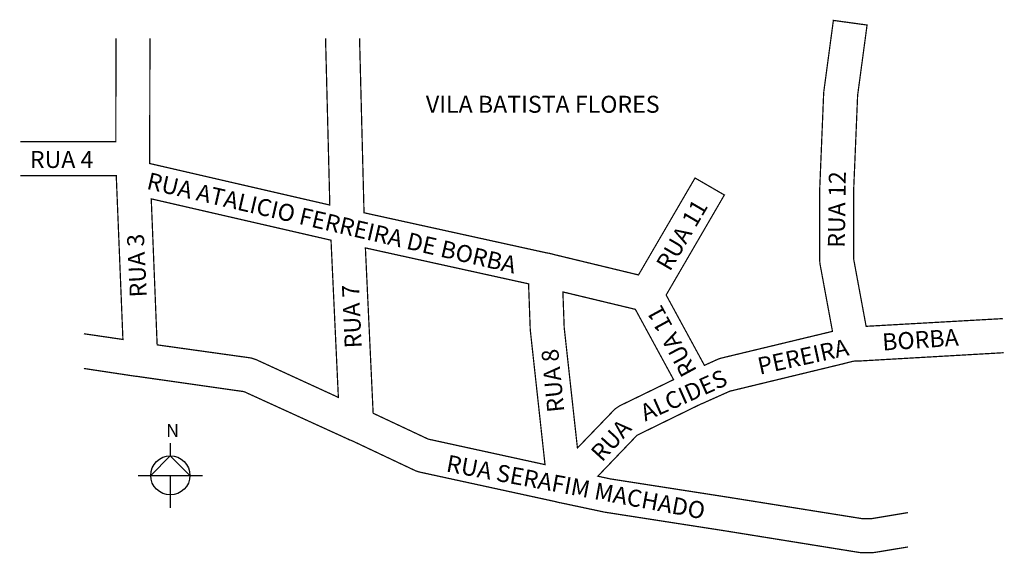
# Model space of a CAD drawing. Extents: x 189947 to 190266, y 1676772 to 1676945.
import ezdxf

# ---------------------------------------------------------------- set-up
doc = ezdxf.new("R2010")
doc.units = 0
doc.header["$MEASUREMENT"] = 0
doc.layers.get('0').update_dxf_attribs({"linetype": 'CONTINUOUS'})
doc.layers.add('0QUADRA10', color=7, linetype='CONTINUOUS')

msp = doc.modelspace()

# ---------------------------------------------------------------- linework, layer by layer
for p, q in [((189995.67, 1676807.97), (189995.67, 1676803.86)), ((189989.33, 1676797.52), (189995.67, 1676803.86)), ((189995.67, 1676803.86), (190002.02, 1676797.52)), ((189985.22, 1676797.52), (190006.13, 1676797.52)), ((189995.67, 1676797.52), (189995.67, 1676787.06))]:
    msp.add_line(p, q)
msp.add_circle((189995.67, 1676797.52), 6.35)
at = {"layer": '0QUADRA10', "const_width": 0.4}
for points in [[(190265.2, 1676848.25), (190220.94, 1676845.75), (190216.91, 1676867.5), (190216.91, 1676889.88), (190218.19, 1676920.5), (190221.25, 1676943.25), (190210.34, 1676944.75), (190207.25, 1676921.75), (190207.2, 1676921.25), (190205.91, 1676890), (190205.91, 1676867), (190206, 1676866), (190210.05, 1676844.12), (190173.7, 1676835.38), (190172.72, 1676835), (190168.59, 1676833.12), (190156.2, 1676855.88), (190175.05, 1676888.25), (190165.55, 1676893.75), (190147.25, 1676862.38), (190119.81, 1676869), (190118.91, 1676869.25), (190118.3, 1676869.38), (190117.03, 1676869.62), (190058.39, 1676882.5), (190056.94, 1676938.96)], [(189978.09, 1676938.96), (189978.02, 1676905.5), (189947.11, 1676905.5)], [(190045.93, 1676938.96), (190047.31, 1676885), (189989, 1676898.44), (189989, 1676901), (189989, 1676901.88), (189989.08, 1676938.96)], [(189947.11, 1676894.5), (189978.19, 1676894.5), (189978.2, 1676893.75), (189978.23, 1676893), (189978.27, 1676892.12), (189980.33, 1676841.5), (189967.69, 1676843.35)], [(190050.08, 1676822.75), (190023.39, 1676835), (190021.88, 1676835.5), (189991.41, 1676839.75), (189989.5, 1676887), (190047.7, 1676873.62), (190050.08, 1676822.75)], [(190116.98, 1676801), (190079.17, 1676809.25), (190061.34, 1676817.62), (190058.83, 1676871.12), (190111.66, 1676859.5), (190112.2, 1676844.75), (190112.23, 1676844.38), (190116.98, 1676801)], [(190127.48, 1676806.38), (190123.19, 1676845.38), (190122.77, 1676856.88), (190146.23, 1676851.25), (190158.61, 1676828.5), (190141.11, 1676820), (190140.75, 1676819.75), (190139.97, 1676819.25), (190139.53, 1676818.88), (190127.48, 1676806.38)], [(190234.47, 1676785.47), (190222.64, 1676783.5), (190219.73, 1676783.5), (190176.67, 1676790.38), (190138.09, 1676796.38), (190134.09, 1676797.25), (190146.78, 1676810.5), (190167.23, 1676820.5), (190168.11, 1676820.88), (190168.48, 1676821), (190168.97, 1676821.25), (190169.8, 1676821.62), (190176.8, 1676824.75), (190213.48, 1676833.62), (190216.45, 1676834.38), (190217.2, 1676834.5), (190218.3, 1676834.5), (190265.48, 1676837.21)], [(189967.69, 1676832.11), (189984.19, 1676829.62), (189985.31, 1676829.5), (189986.08, 1676829.38), (190019.53, 1676824.62), (190052.41, 1676809.62), (190053.23, 1676809.25), (190053.7, 1676809), (190054.09, 1676808.88), (190054.97, 1676808.5), (190075.08, 1676799), (190076.23, 1676798.62), (190120.48, 1676789), (190121.41, 1676788.75), (190122.12, 1676788.62), (190123.27, 1676788.38), (190136.25, 1676785.62), (190174.94, 1676779.62), (190218.42, 1676772.62), (190219.3, 1676772.5), (190223.09, 1676772.5), (190223.98, 1676772.62), (190234.47, 1676774.35)]]:
    msp.add_lwpolyline(points, dxfattribs=at)

# ---------------------------------------------------------------- texts
at = {"attachment_point": 1}
for s, insert, char_height, width in [('VILA BATISTA FLORES', (190078.42, 1676920.36), 5.5, 176.4062), ('RUA 4', (189950.2, 1676902.49), 5.5, 34.3004), ('N', (189994.32, 1676814.19), 4.24, 19.8899)]:
    msp.add_mtext(s, dxfattribs=dict(at, insert=insert, char_height=char_height, width=width))
at = {"char_height": 5.5, "attachment_point": 1}
for s, insert, width, rotation in [('RUA ATALICIO FERREIRA DE BORBA', (189988.97, 1676895.66), 176.4062, 347), ('RUA 12', (190208.53, 1676871.22), 35.612, 89.1567), ('RUA 11', (190152.67, 1676866.04), 34.8313, 59.6645), ('RUA 3', (189982.58, 1676854.99), 34.3004, 92.6943), ('RUA 7', (190052.15, 1676838.54), 34.5467, 92.5562), ('RUA 11', (190161.47, 1676828.74), 33.8292, 118.5051), ('BORBA', (190225.98, 1676843.39), 34.4877, 3.7119), ('PEREIRA ', (190185.33, 1676835.46), 34.4877, 12.2609), ('RUA 8', (190117.79, 1676817.63), 34.7428, 95.7106), ('ALCIDES', (190147.19, 1676819.93), 34.4877, 24.0109), ('RUA ', (190131.34, 1676805.33), 34.4877, 47.5522), ('RUA SERAFIM MACHADO', (190085.72, 1676804.23), 104.6159, 349.4458)]:
    msp.add_mtext(s, dxfattribs=dict(at, insert=insert, width=width, rotation=rotation))

doc.saveas('drawing.dxf')
